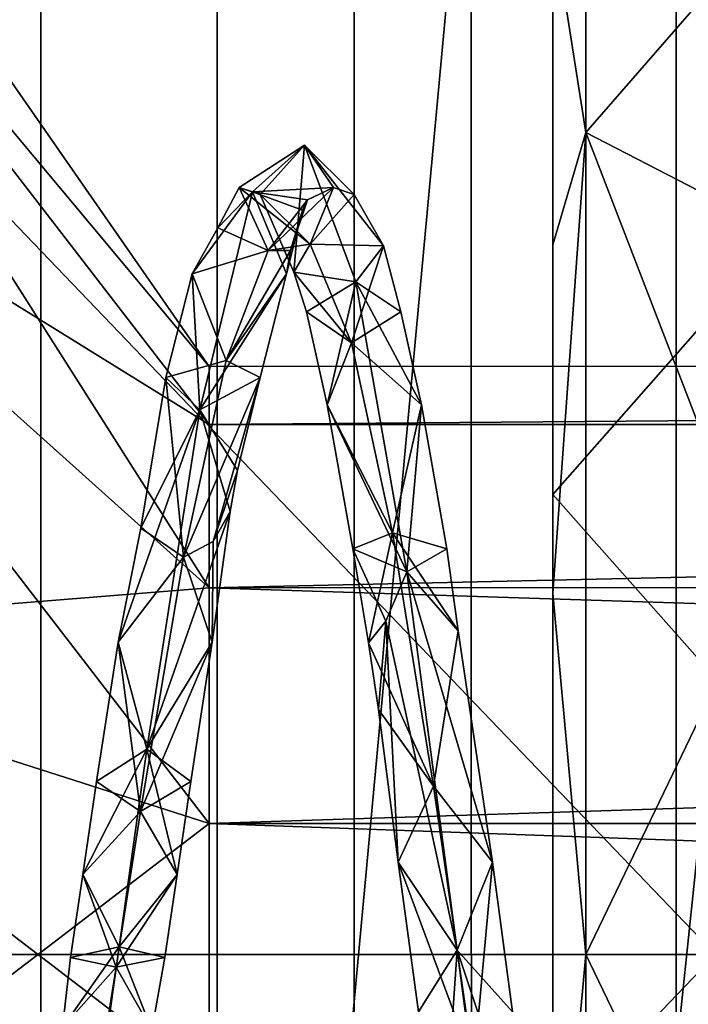
# Model space of a CAD drawing. Extents: x -418 to 234, y -247 to 102.
# Drawn here: x 0 to 2, y 47 to 51 of the extents above; entities that cross this region are included whole.
import ezdxf

# ---------------------------------------------------------------- set-up
doc = ezdxf.new("R2010")
doc.units = 0
doc.header["$MEASUREMENT"] = 0

msp = doc.modelspace()

# ---------------------------------------------------------------- linework, layer by layer
for points in [[(-0.264943, 62.098846, 186.631775), (-4.589665, 32.899414, 192.954529), (-4.590228, 62.098854, 192.954895)], [(-0.26438, 32.89941, 186.631409), (-4.589665, 32.899414, 192.954529), (-0.264943, 62.098846, 186.631775)], [(1.563658, 32.899197, 201.031097), (1.563097, 62.098633, 201.031464), (-4.558861, 62.098686, 206.260193)], [(-4.558298, 32.89925, 206.259827), (1.563658, 32.899197, 201.031097), (-4.558861, 62.098686, 206.260193)], [(2.433569, 62.098885, 179.461761), (-0.26438, 32.89941, 186.631409), (-0.264943, 62.098846, 186.631775)], [(2.43413, 32.899445, 179.461395), (-0.26438, 32.89941, 186.631409), (2.433569, 62.098885, 179.461761)], [(1.563658, 32.899197, 201.031097), (6.574867, 62.098618, 194.73053), (1.563097, 62.098633, 201.031464)], [(1.563658, 32.899197, 201.031097), (6.575428, 32.899178, 194.730179), (6.574867, 62.098618, 194.73053)], [(3.350613, 62.098961, 171.855759), (2.43413, 32.899445, 179.461395), (2.433569, 62.098885, 179.461761)], [(3.351173, 32.899521, 171.855392), (2.43413, 32.899445, 179.461395), (3.350613, 62.098961, 171.855759)], [(0.484133, 60.998688, 199.989456), (0.484652, 33.99921, 199.98912), (-5.419229, 60.998741, 205.031479)], [(0.484652, 33.99921, 199.98912), (-5.418708, 33.99926, 205.031158), (-5.419229, 60.998741, 205.031479)], [(-3.462003, 33.999359, 193.943542), (1.065657, 60.998833, 187.324356), (-3.462523, 60.99884, 193.943878)], [(-3.462003, 33.999359, 193.943542), (1.066175, 33.999355, 187.32402), (1.065657, 60.998833, 187.324356)], [(5.316908, 60.998669, 193.913635), (0.484652, 33.99921, 199.98912), (0.484133, 60.998688, 199.989456)], [(5.317427, 33.999191, 193.9133), (0.484652, 33.99921, 199.98912), (5.316908, 60.998669, 193.913635)], [(1.066175, 33.999355, 187.32402), (3.890663, 60.998871, 179.818237), (1.065657, 60.998833, 187.324356)], [(1.066175, 33.999355, 187.32402), (3.891182, 33.999393, 179.817902), (3.890663, 60.998871, 179.818237)], [(-20.29924, 47.500023, 57.000107), (5.000529, 34.149792, 56.999908), (5.000015, 60.849277, 57.000046)], [(-20.29924, 47.500023, 57.000107), (5.000015, 60.849277, 57.000046), (-19.30578, 53.772881, 57.00013)], [(3.639971, 51.422298, 38.969799), (3.639946, 54.747597, 36.747799), (1.90996, 53.082386, 38.096401)], [(3.639946, 54.747597, 22.252201), (3.639971, 51.422298, 20.030201), (1.90996, 53.082386, 20.903599)], [(3.117265, 51.409065, -14.999996), (1.112485, 52.374485, -14.999981), (5.611156, 54.536255, -14.999992)], [(2.049974, 50.994686, 22.242701), (2.049953, 53.797485, 24.4778), (1.909967, 51.886887, 22.744499)], [(2.049953, 53.797485, 34.522202), (2.049974, 50.994686, 36.757301), (1.909967, 51.886887, 36.255501)], [(3.396778, 50.298397, 35.311199), (2.049953, 53.797485, 34.522202), (3.396763, 52.542595, 33.5215)], [(2.049974, 50.994686, 36.757301), (2.049953, 53.797485, 34.522202), (3.396778, 50.298397, 35.311199)], [(2.049953, 53.797485, 24.4778), (2.049974, 50.994686, 22.242701), (3.396763, 52.542595, 25.4785)], [(-2.050247, 53.599957, 29.500116), (-2.050266, 52.995857, 32.146812), (0.449663, 50.000092, 29.500111)], [(-2.05024, 52.995884, 26.853413), (-2.050247, 53.599957, 29.500116), (0.449663, 50.000092, 29.500111)], [(1.909979, 50.517284, 22.0315), (1.909967, 51.886887, 22.744499), (1.90996, 53.082386, 20.903599)], [(1.909979, 50.517284, 22.0315), (1.90996, 53.082386, 20.903599), (1.909986, 49.455585, 19.438301)], [(1.909979, 50.517284, 36.968498), (1.90996, 53.082386, 38.096401), (1.909967, 51.886887, 36.255501)], [(1.909986, 49.455585, 39.561699), (1.90996, 53.082386, 38.096401), (1.909979, 50.517284, 36.968498)], [(1.909986, 49.455585, 39.561699), (3.639971, 51.422298, 38.969799), (1.90996, 53.082386, 38.096401)], [(1.90996, 53.082386, 20.903599), (3.639971, 51.422298, 20.030201), (1.909986, 49.455585, 19.438301)], [(-2.050266, 52.995857, 32.146812), (-2.050299, 51.303276, 34.269302), (0.449642, 49.0588, 31.454704)], [(-2.050266, 52.995857, 32.146812), (0.449642, 49.0588, 31.454704), (0.449654, 49.752491, 30.584808)], [(-2.050266, 52.995857, 32.146812), (0.449654, 49.752491, 30.584808), (0.449663, 50.000092, 29.500111)], [(-2.050249, 51.303326, 24.730904), (-2.05024, 52.995884, 26.853413), (0.449665, 49.752502, 28.415409)], [(-2.05024, 52.995884, 26.853413), (0.449663, 50.000092, 29.500111), (0.449665, 49.752502, 28.415409)], [(-2.599752, 52.928043, 44.018341), (2.600257, 47.499641, 44.999989), (-2.599643, 47.499744, 45.000011)], [(2.600147, 52.927944, 44.018314), (2.600257, 47.499641, 44.999989), (-2.599752, 52.928043, 44.018341)], [(3.396763, 52.542595, 25.4785), (2.049974, 50.994686, 22.242701), (3.396778, 50.298397, 23.688801)], [(3.117265, 51.409065, -14.999996), (2.600019, 51.770515, 14.600008), (1.112485, 52.374485, -14.999981)], [(1.909979, 50.517284, 36.968498), (1.909967, 51.886887, 36.255501), (2.049974, 50.994686, 36.757301)], [(1.909967, 51.886887, 22.744499), (1.909979, 50.517284, 22.0315), (2.049974, 50.994686, 22.242701)], [(3.639999, 47.499798, 39.75), (3.639971, 51.422298, 38.969799), (1.909986, 49.455585, 39.561699)], [(3.639971, 51.422298, 20.030201), (3.639999, 47.499798, 19.25), (1.909986, 49.455585, 19.438301)], [(-2.050299, 51.303276, 34.269302), (-2.050333, 48.857418, 35.447193), (0.449627, 48.056419, 31.937401)], [(-2.050299, 51.303276, 34.269302), (0.449627, 48.056419, 31.937401), (0.449642, 49.0588, 31.454704)], [(-2.050272, 48.857479, 23.552992), (-2.050249, 51.303326, 24.730904), (0.449661, 49.058823, 27.545506)], [(-2.050249, 51.303326, 24.730904), (0.449665, 49.752502, 28.415409), (0.449661, 49.058823, 27.545506)], [(1.909988, 49.036785, 21.593), (2.049974, 50.994686, 22.242701), (1.909979, 50.517284, 22.0315)], [(2.049974, 50.994686, 36.757301), (1.909988, 49.036785, 37.407001), (1.909979, 50.517284, 36.968498)], [(2.049999, 47.499786, 21.445), (2.049974, 50.994686, 22.242701), (1.909988, 49.036785, 21.593)], [(2.049974, 50.994686, 36.757301), (2.049999, 47.499786, 37.555), (1.909988, 49.036785, 37.407001)], [(2.049999, 47.499786, 37.555), (2.049974, 50.994686, 36.757301), (3.396799, 47.499794, 35.950001)], [(3.396799, 47.499794, 35.950001), (2.049974, 50.994686, 36.757301), (3.396778, 50.298397, 35.311199)], [(2.049974, 50.994686, 22.242701), (2.049999, 47.499786, 21.445), (3.396778, 50.298397, 23.688801)], [(0.578102, 50.760532, 29.363518), (0.854898, 50.939693, 29.934696), (0.634017, 50.742172, 28.301065)], [(0.578102, 50.760532, 29.363518), (0.666797, 50.730194, 29.993092), (0.854898, 50.939693, 29.934696)], [(0.978009, 50.760536, 29.363522), (0.634017, 50.742172, 28.301065), (0.854898, 50.939693, 29.934696)], [(0.666797, 50.730194, 29.993092), (0.80979, 50.401134, 30.878569), (0.854898, 50.939693, 29.934696)], [(0.80979, 50.401134, 30.878569), (1.073487, 50.358711, 31.479414), (0.854898, 50.939693, 29.934696)], [(1.190195, 50.512798, 30.931664), (0.854898, 50.939693, 29.934696), (1.073487, 50.358711, 31.479414)], [(1.066604, 50.730194, 29.993095), (0.854898, 50.939693, 29.934696), (1.190195, 50.512798, 30.931664)], [(0.978009, 50.760536, 29.363522), (0.854898, 50.939693, 29.934696), (1.066604, 50.730194, 29.993095)], [(0.378019, 50.393654, 28.011435), (0.487112, 50.589157, 28.676525), (0.634017, 50.742172, 28.301065)], [(0.378019, 50.393654, 28.011435), (0.634017, 50.742172, 28.301065), (0.410739, 49.815334, 26.947226)], [(0.777926, 50.393654, 28.01144), (0.410739, 49.815334, 26.947226), (0.634017, 50.742172, 28.301065)], [(0.578102, 50.760532, 29.363518), (0.634017, 50.742172, 28.301065), (0.487112, 50.589157, 28.676525)], [(0.578102, 50.760532, 29.363518), (0.487112, 50.589157, 28.676525), (0.700913, 50.493023, 28.864008)], [(0.578102, 50.760532, 29.363518), (0.700913, 50.493023, 28.864008), (0.878502, 50.520065, 30.041006)], [(0.578102, 50.760532, 29.363518), (0.878502, 50.520065, 30.041006), (0.666797, 50.730194, 29.993092)], [(0.978009, 50.760536, 29.363522), (0.867517, 50.708565, 28.644732), (0.634017, 50.742172, 28.301065)], [(0.845919, 50.664047, 28.49572), (0.634017, 50.742172, 28.301065), (0.867517, 50.708565, 28.644732)], [(0.777926, 50.393654, 28.01144), (0.634017, 50.742172, 28.301065), (0.845919, 50.664047, 28.49572)], [(0.666797, 50.730194, 29.993092), (0.878502, 50.520065, 30.041006), (0.80979, 50.401134, 30.878569)], [(0.978009, 50.760536, 29.363522), (0.878502, 50.520065, 30.041006), (0.700913, 50.493023, 28.864008)], [(0.978009, 50.760536, 29.363522), (0.700913, 50.493023, 28.864008), (0.867517, 50.708565, 28.644732)], [(0.978009, 50.760536, 29.363522), (1.066604, 50.730194, 29.993095), (0.878502, 50.520065, 30.041006)], [(1.066604, 50.730194, 29.993095), (1.190195, 50.512798, 30.931664), (0.878502, 50.520065, 30.041006)], [(0.794917, 50.492527, 28.702293), (0.867517, 50.708565, 28.644732), (0.700913, 50.493023, 28.864008)], [(0.845919, 50.664047, 28.49572), (0.867517, 50.708565, 28.644732), (0.794917, 50.492527, 28.702293)], [(0.777926, 50.393654, 28.01144), (0.845919, 50.664047, 28.49572), (0.794917, 50.492527, 28.702293)], [(0.378019, 50.393654, 28.011435), (0.700913, 50.493023, 28.864008), (0.487112, 50.589157, 28.676525)], [(0.80979, 50.401134, 30.878569), (0.878502, 50.520065, 30.041006), (1.054594, 50.100014, 31.144182)], [(1.190195, 50.512798, 30.931664), (1.054594, 50.100014, 31.144182), (0.878502, 50.520065, 30.041006)], [(1.263994, 50.232243, 31.308731), (1.054594, 50.100014, 31.144182), (1.190195, 50.512798, 30.931664)], [(1.263994, 50.232243, 31.308731), (1.190195, 50.512798, 30.931664), (1.073487, 50.358711, 31.479414)], [(1.909988, 49.036785, 21.593), (1.909979, 50.517284, 22.0315), (1.909986, 49.455585, 19.438301)], [(1.909986, 49.455585, 39.561699), (1.909979, 50.517284, 36.968498), (1.909988, 49.036785, 37.407001)], [(0.378019, 50.393654, 28.011435), (0.521827, 50.025475, 27.786968), (0.700913, 50.493023, 28.864008)], [(0.794917, 50.492527, 28.702293), (0.700913, 50.493023, 28.864008), (0.521827, 50.025475, 27.786968)], [(0.777926, 50.393654, 28.01144), (0.794917, 50.492527, 28.702293), (0.521827, 50.025475, 27.786968)], [(0.266429, 49.95319, 27.369759), (0.521827, 50.025475, 27.786968), (0.378019, 50.393654, 28.011435)], [(0.266429, 49.95319, 27.369759), (0.378019, 50.393654, 28.011435), (0.410739, 49.815334, 26.947226)], [(0.666236, 49.953194, 27.369764), (0.410739, 49.815334, 26.947226), (0.777926, 50.393654, 28.01144)], [(0.666236, 49.953194, 27.369764), (0.777926, 50.393654, 28.01144), (0.521827, 50.025475, 27.786968)], [(0.864187, 50.232239, 31.308725), (1.073487, 50.358711, 31.479414), (0.80979, 50.401134, 30.878569)], [(0.864187, 50.232239, 31.308725), (0.80979, 50.401134, 30.878569), (1.054594, 50.100014, 31.144182)], [(0.864187, 50.232239, 31.308725), (0.951585, 49.836857, 31.802877), (1.073487, 50.358711, 31.479414)], [(0.951585, 49.836857, 31.802877), (1.289787, 49.126545, 32.584724), (1.073487, 50.358711, 31.479414)], [(1.351392, 49.836861, 31.802881), (1.073487, 50.358711, 31.479414), (1.289787, 49.126545, 32.584724)], [(1.263994, 50.232243, 31.308731), (1.073487, 50.358711, 31.479414), (1.351392, 49.836861, 31.802881)], [(3.396778, 50.298397, 23.688801), (2.049999, 47.499786, 21.445), (3.396799, 47.499794, 23.049999)], [(0.864187, 50.232239, 31.308725), (1.054594, 50.100014, 31.144182), (0.951585, 49.836857, 31.802877)], [(1.263994, 50.232243, 31.308731), (1.351392, 49.836861, 31.802881), (1.054594, 50.100014, 31.144182)], [(0.951585, 49.836857, 31.802877), (1.054594, 50.100014, 31.144182), (1.229191, 49.292732, 32.009857)], [(1.351392, 49.836861, 31.802881), (1.229191, 49.292732, 32.009857), (1.054594, 50.100014, 31.144182)], [(0.266429, 49.95319, 27.369759), (0.341242, 49.188545, 26.968115), (0.521827, 50.025475, 27.786968)], [(0.666236, 49.953194, 27.369764), (0.521827, 50.025475, 27.786968), (0.341242, 49.188545, 26.968115)], [(0.449654, 49.752491, 30.584808), (31.44906, 49.753315, 30.584967), (31.449068, 50.000916, 29.500269)], [(0.449663, 50.000092, 29.500111), (0.449654, 49.752491, 30.584808), (31.449068, 50.000916, 29.500269)], [(0.449665, 49.752502, 28.415409), (0.449663, 50.000092, 29.500111), (31.449068, 50.000916, 29.500269)], [(0.449665, 49.752502, 28.415409), (31.449068, 50.000916, 29.500269), (31.449068, 49.753323, 28.415567)], [(0.266429, 49.95319, 27.369759), (0.159439, 49.312862, 26.885071), (0.341242, 49.188545, 26.968115)], [(0.266429, 49.95319, 27.369759), (0.410739, 49.815334, 26.947226), (0.159439, 49.312862, 26.885071)], [(0.666236, 49.953194, 27.369764), (0.341242, 49.188545, 26.968115), (0.467243, 49.255867, 26.96727)], [(0.570442, 49.557232, 26.910927), (0.410739, 49.815334, 26.947226), (0.666236, 49.953194, 27.369764)], [(0.570442, 49.557232, 26.910927), (0.666236, 49.953194, 27.369764), (0.467243, 49.255867, 26.96727)], [(0.063445, 48.828278, 26.54525), (0.159439, 49.312862, 26.885071), (0.410739, 49.815334, 26.947226)], [(0.063445, 48.828278, 26.54525), (0.410739, 49.815334, 26.947226), (0.185156, 48.372643, 26.176529)], [(0.539846, 49.383282, 26.783516), (0.185156, 48.372643, 26.176529), (0.410739, 49.815334, 26.947226)], [(0.570442, 49.557232, 26.910927), (0.539846, 49.383282, 26.783516), (0.410739, 49.815334, 26.947226)], [(0.951585, 49.836857, 31.802877), (1.229191, 49.292732, 32.009857), (1.059587, 49.225071, 32.296558)], [(0.951585, 49.836857, 31.802877), (1.059587, 49.225071, 32.296558), (1.289787, 49.126545, 32.584724)], [(1.351392, 49.836861, 31.802881), (1.459392, 49.225075, 32.296562), (1.229191, 49.292732, 32.009857)], [(1.351392, 49.836861, 31.802881), (1.289787, 49.126545, 32.584724), (1.459392, 49.225075, 32.296562)], [(0.449642, 49.0588, 31.454704), (31.449045, 49.059624, 31.454865), (31.44906, 49.753315, 30.584967)], [(0.449654, 49.752491, 30.584808), (0.449642, 49.0588, 31.454704), (31.44906, 49.753315, 30.584967)], [(0.449661, 49.058823, 27.545506), (31.449068, 49.753323, 28.415567), (31.449068, 49.059643, 27.545664)], [(0.449661, 49.058823, 27.545506), (0.449665, 49.752502, 28.415409), (31.449068, 49.753323, 28.415567)], [(0.570442, 49.557232, 26.910927), (0.467243, 49.255867, 26.96727), (0.539846, 49.383282, 26.783516)], [(1.91, 47.499786, 21.445), (1.909986, 49.455585, 19.438301), (1.910013, 45.543983, 19.438301)], [(1.91, 47.499786, 21.445), (1.909988, 49.036785, 21.593), (1.909986, 49.455585, 19.438301)], [(1.909986, 49.455585, 39.561699), (1.909988, 49.036785, 37.407001), (1.91, 47.499786, 37.555)], [(1.910013, 45.543983, 39.561699), (1.909986, 49.455585, 39.561699), (1.91, 47.499786, 37.555)], [(1.910013, 45.543983, 39.561699), (3.639999, 47.499798, 39.75), (1.909986, 49.455585, 39.561699)], [(1.909986, 49.455585, 19.438301), (3.639999, 47.499798, 19.25), (1.910013, 45.543983, 19.438301)], [(0.463251, 48.828281, 26.545256), (0.185156, 48.372643, 26.176529), (0.539846, 49.383282, 26.783516)], [(0.463251, 48.828281, 26.545256), (0.539846, 49.383282, 26.783516), (0.467243, 49.255867, 26.96727)], [(0.063445, 48.828278, 26.54525), (0.341242, 49.188545, 26.968115), (0.159439, 49.312862, 26.885071)], [(1.059587, 49.225071, 32.296558), (1.229191, 49.292732, 32.009857), (1.127388, 48.824772, 32.442314)], [(1.127388, 48.824772, 32.442314), (1.229191, 49.292732, 32.009857), (1.402296, 48.215847, 32.508514)], [(1.507892, 48.875515, 32.555042), (1.402296, 48.215847, 32.508514), (1.229191, 49.292732, 32.009857)], [(1.459392, 49.225075, 32.296562), (1.507892, 48.875515, 32.555042), (1.229191, 49.292732, 32.009857)], [(0.463251, 48.828281, 26.545256), (0.467243, 49.255867, 26.96727), (0.341242, 49.188545, 26.968115)], [(1.059587, 49.225071, 32.296558), (1.200087, 48.916573, 32.64624), (1.289787, 49.126545, 32.584724)], [(1.059587, 49.225071, 32.296558), (1.127388, 48.824772, 32.442314), (1.200087, 48.916573, 32.64624)], [(1.459392, 49.225075, 32.296562), (1.289787, 49.126545, 32.584724), (1.507892, 48.875515, 32.555042)], [(0.063445, 48.828278, 26.54525), (0.159052, 48.107491, 26.526543), (0.341242, 49.188545, 26.968115)], [(0.463251, 48.828281, 26.545256), (0.341242, 49.188545, 26.968115), (0.159052, 48.107491, 26.526543)], [(1.200087, 48.916573, 32.64624), (1.503798, 47.518585, 32.99728), (1.289787, 49.126545, 32.584724)], [(1.653, 47.892601, 32.77153), (1.289787, 49.126545, 32.584724), (1.503798, 47.518585, 32.99728)], [(1.653, 47.892601, 32.77153), (1.507892, 48.875515, 32.555042), (1.289787, 49.126545, 32.584724)], [(-2.050272, 48.857479, 23.552992), (0.449661, 49.058823, 27.545506), (0.449654, 48.056442, 27.062799)], [(0.449627, 48.056419, 31.937401), (31.449034, 48.05724, 31.937559), (31.449045, 49.059624, 31.454865)], [(0.449642, 49.0588, 31.454704), (0.449627, 48.056419, 31.937401), (31.449045, 49.059624, 31.454865)], [(0.449654, 48.056442, 27.062799), (0.449661, 49.058823, 27.545506), (31.449057, 48.057262, 27.06296)], [(0.449661, 49.058823, 27.545506), (31.449068, 49.059643, 27.545664), (31.449057, 48.057262, 27.06296)], [(2.049999, 47.499786, 21.445), (1.909988, 49.036785, 21.593), (1.91, 47.499786, 21.445)], [(1.909988, 49.036785, 37.407001), (2.049999, 47.499786, 37.555), (1.91, 47.499786, 37.555)], [(1.169789, 48.541176, 32.556282), (1.200087, 48.916573, 32.64624), (1.127388, 48.824772, 32.442314)], [(1.169789, 48.541176, 32.556282), (1.253193, 47.892597, 32.771526), (1.200087, 48.916573, 32.64624)], [(1.253193, 47.892597, 32.771526), (1.503798, 47.518585, 32.99728), (1.200087, 48.916573, 32.64624)], [(-2.050333, 48.857418, 35.447193), (-2.050367, 46.14267, 35.447178), (0.449627, 48.056419, 31.937401)], [(-2.050306, 46.142731, 23.552979), (-2.050272, 48.857479, 23.552992), (0.449638, 46.943863, 27.062794)], [(-2.050272, 48.857479, 23.552992), (0.449654, 48.056442, 27.062799), (0.449638, 46.943863, 27.062794)], [(1.653, 47.892601, 32.77153), (1.402296, 48.215847, 32.508514), (1.507892, 48.875515, 32.555042)], [(-0.027749, 48.234962, 26.349089), (0.159052, 48.107491, 26.526543), (0.063445, 48.828278, 26.54525)], [(-0.027749, 48.234962, 26.349089), (0.063445, 48.828278, 26.54525), (0.185156, 48.372643, 26.176529)], [(0.372058, 48.234962, 26.349094), (0.463251, 48.828281, 26.545256), (0.159052, 48.107491, 26.526543)], [(0.372058, 48.234962, 26.349094), (0.185156, 48.372643, 26.176529), (0.463251, 48.828281, 26.545256)], [(1.169789, 48.541176, 32.556282), (1.127388, 48.824772, 32.442314), (1.402296, 48.215847, 32.508514)], [(1.169789, 48.541176, 32.556282), (1.402296, 48.215847, 32.508514), (1.253193, 47.892597, 32.771526)], [(-0.086246, 47.840923, 26.28541), (-0.027749, 48.234962, 26.349089), (0.185156, 48.372643, 26.176529)], [(-0.086246, 47.840923, 26.28541), (0.185156, 48.372643, 26.176529), (0.068162, 47.53355, 26.069569)], [(0.31356, 47.840923, 26.285416), (0.068162, 47.53355, 26.069569), (0.185156, 48.372643, 26.176529)], [(0.31356, 47.840923, 26.285416), (0.185156, 48.372643, 26.176529), (0.372058, 48.234962, 26.349094)], [(-0.086246, 47.840923, 26.28541), (0.159052, 48.107491, 26.526543), (-0.027749, 48.234962, 26.349089)], [(0.31356, 47.840923, 26.285416), (0.372058, 48.234962, 26.349094), (0.159052, 48.107491, 26.526543)], [(1.253193, 47.892597, 32.771526), (1.402296, 48.215847, 32.508514), (1.573907, 47.027298, 32.564354)], [(1.653, 47.892601, 32.77153), (1.573907, 47.027298, 32.564354), (1.402296, 48.215847, 32.508514)], [(-0.086246, 47.840923, 26.28541), (0.055058, 47.44593, 26.470484), (0.159052, 48.107491, 26.526543)], [(0.31356, 47.840923, 26.285416), (0.159052, 48.107491, 26.526543), (0.055058, 47.44593, 26.470484)], [(-2.050367, 46.14267, 35.447178), (0.449612, 46.94384, 31.937395), (0.449627, 48.056419, 31.937401)], [(0.449627, 48.056419, 31.937401), (0.449612, 46.94384, 31.937395), (31.449018, 46.94466, 31.937553)], [(0.449627, 48.056419, 31.937401), (31.449018, 46.94466, 31.937553), (31.449034, 48.05724, 31.937559)], [(0.449638, 46.943863, 27.062794), (31.449057, 48.057262, 27.06296), (31.449041, 46.944687, 27.062954)], [(0.449638, 46.943863, 27.062794), (0.449654, 48.056442, 27.062799), (31.449057, 48.057262, 27.06296)], [(1.253193, 47.892597, 32.771526), (1.573907, 47.027298, 32.564354), (1.338899, 47.2565, 32.789993)], [(1.253193, 47.892597, 32.771526), (1.338899, 47.2565, 32.789993), (1.503798, 47.518585, 32.99728)], [(1.653, 47.892601, 32.77153), (1.503798, 47.518585, 32.99728), (1.738805, 47.256504, 32.789997)], [(1.653, 47.892601, 32.77153), (1.738805, 47.256504, 32.789997), (1.573907, 47.027298, 32.564354)], [(-0.138245, 47.486977, 26.269737), (0.055058, 47.44593, 26.470484), (-0.086246, 47.840923, 26.28541)], [(-0.138245, 47.486977, 26.269737), (-0.086246, 47.840923, 26.28541), (0.068162, 47.53355, 26.069569)], [(0.261562, 47.48698, 26.269741), (0.31356, 47.840923, 26.285416), (0.055058, 47.44593, 26.470484)], [(0.261562, 47.48698, 26.269741), (0.068162, 47.53355, 26.069569), (0.31356, 47.840923, 26.285416)], [(-19.30554, 41.227123, 57.000069), (5.000529, 34.149792, 56.999908), (-20.29924, 47.500023, 57.000107)], [(-2.599643, 47.499744, 45.000011), (2.600257, 47.499641, 44.999989), (-2.599543, 42.071453, 44.018284)], [(2.600257, 47.499641, 44.999989), (2.600356, 42.07135, 44.018257), (-2.599543, 42.071453, 44.018284)], [(-0.173244, 47.190536, 26.348597), (0.068162, 47.53355, 26.069569), (-0.049435, 46.695049, 26.170662)], [(-0.138245, 47.486977, 26.269737), (0.068162, 47.53355, 26.069569), (-0.173244, 47.190536, 26.348597)], [(0.207165, 47.178509, 26.225588), (-0.049435, 46.695049, 26.170662), (0.068162, 47.53355, 26.069569)], [(0.261562, 47.48698, 26.269741), (0.207165, 47.178509, 26.225588), (0.068162, 47.53355, 26.069569)], [(1.338899, 47.2565, 32.789993), (1.440108, 46.600868, 32.614395), (1.503798, 47.518585, 32.99728)], [(1.440108, 46.600868, 32.614395), (1.715419, 45.897175, 32.619614), (1.503798, 47.518585, 32.99728)], [(1.820614, 46.566589, 32.7332), (1.503798, 47.518585, 32.99728), (1.715419, 45.897175, 32.619614)], [(1.738805, 47.256504, 32.789997), (1.503798, 47.518585, 32.99728), (1.820614, 46.566589, 32.7332)], [(1.910011, 45.962784, 21.593), (1.91, 47.499786, 21.445), (1.910013, 45.543983, 19.438301)], [(2.049999, 47.499786, 37.555), (1.910011, 45.962784, 37.407001), (1.91, 47.499786, 37.555)], [(1.910011, 45.962784, 21.593), (2.049999, 47.499786, 21.445), (1.91, 47.499786, 21.445)], [(1.910013, 45.543983, 39.561699), (1.91, 47.499786, 37.555), (1.910011, 45.962784, 37.407001)], [(2.050024, 44.004887, 22.242701), (2.049999, 47.499786, 21.445), (1.910011, 45.962784, 21.593)], [(2.049999, 47.499786, 37.555), (2.050024, 44.004887, 36.757301), (1.910011, 45.962784, 37.407001)], [(3.640028, 43.577297, 38.969799), (3.639999, 47.499798, 39.75), (1.910013, 45.543983, 39.561699)], [(3.639999, 47.499798, 19.25), (3.640028, 43.577297, 20.030201), (1.910013, 45.543983, 19.438301)], [(2.049999, 47.499786, 21.445), (2.050024, 44.004887, 22.242701), (3.396799, 47.499794, 23.049999)], [(3.39682, 44.701195, 35.311199), (2.049999, 47.499786, 37.555), (3.396799, 47.499794, 35.950001)], [(2.050024, 44.004887, 36.757301), (2.049999, 47.499786, 37.555), (3.39682, 44.701195, 35.311199)], [(3.396799, 47.499794, 23.049999), (2.050024, 44.004887, 22.242701), (3.39682, 44.701195, 23.688801)], [(-0.138245, 47.486977, 26.269737), (-0.173244, 47.190536, 26.348597), (0.055058, 47.44593, 26.470484)], [(0.261562, 47.48698, 26.269741), (0.055058, 47.44593, 26.470484), (0.207165, 47.178509, 26.225588)], [(-0.173244, 47.190536, 26.348597), (-0.04944, 46.789093, 26.559456), (0.055058, 47.44593, 26.470484)], [(0.207165, 47.178509, 26.225588), (0.055058, 47.44593, 26.470484), (-0.04944, 46.789093, 26.559456)]]:
    msp.add_3dface(points)

doc.saveas('drawing.dxf')
